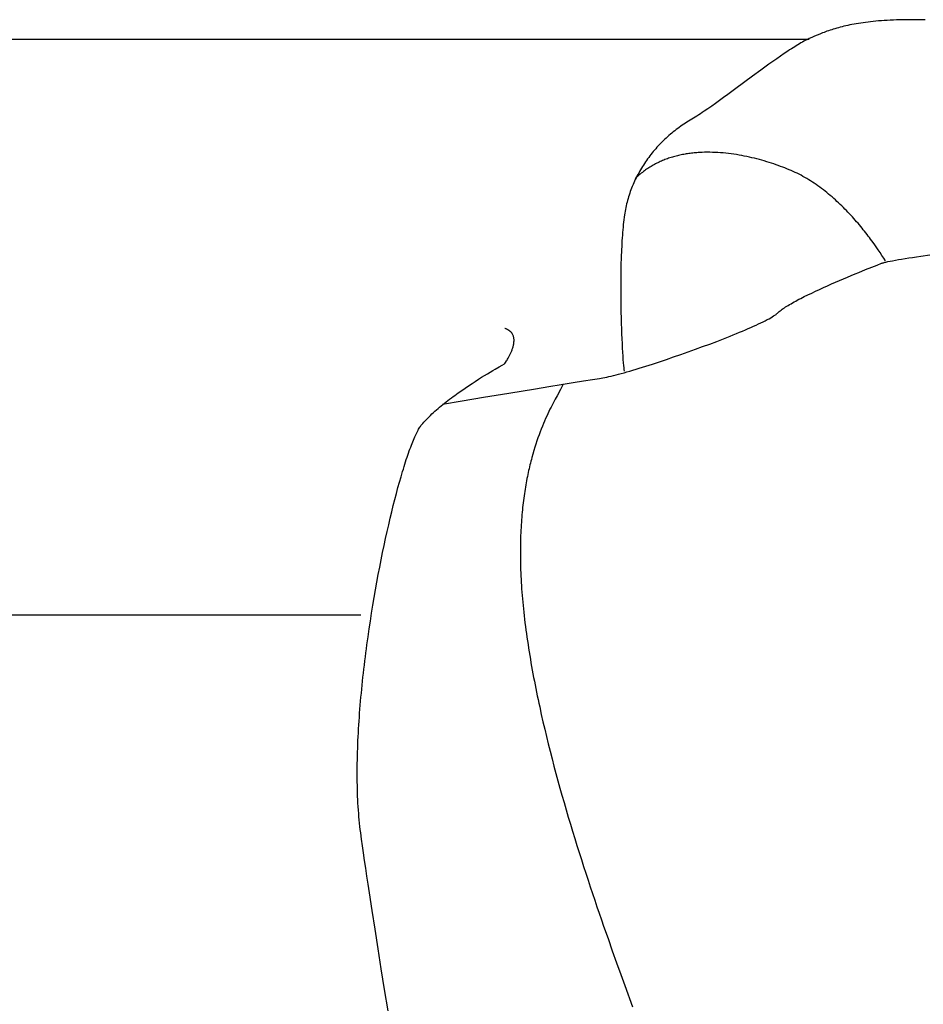
# Model space of a CAD drawing. Extents: x 20 to 2378, y 20 to 2172.
# Drawn here: x 1669 to 1819, y 562 to 725 of the extents above; entities that cross this region are included whole.
import ezdxf

# ---------------------------------------------------------------- set-up
doc = ezdxf.new("R2010")
doc.units = 0
doc.layers.get('0').update_dxf_attribs({"color": 3, "linetype": 'CONTINUOUS'})
doc.layers.add('CSLAYER3', color=3, linetype='CONTINUOUS')
doc.layers.add('CSLAYER4', color=3, linetype='CONTINUOUS')

# ---------------------------------------------------------------- blocks, each defined once
blk = doc.blocks.new('BLKF025')
at = {"layer": 'CSLAYER3', "color": 3, "linetype": 'CONTINUOUS'}
blk.add_line((1424.463456, 721.537961), (1799.838941, 721.537961), dxfattribs=at)
blk = doc.blocks.new('BLKF028')
at = {"layer": 'CSLAYER4', "color": 3, "linetype": 'CONTINUOUS'}
for p, q in [((1808.757598, 724.264305), (1808.367239, 724.207117)), ((1809.158085, 724.318873), (1808.757598, 724.264305)), ((1809.568965, 724.37073), (1809.158085, 724.318873)), ((1809.990505, 724.419785), (1809.568965, 724.37073)), ((1810.422969, 724.465947), (1809.990505, 724.419785)), ((1810.866625, 724.509125), (1810.422969, 724.465947)), ((1811.321736, 724.549228), (1810.866625, 724.509125)), ((1811.788571, 724.586165), (1811.321736, 724.549228)), ((1812.267394, 724.619845), (1811.788571, 724.586165)), ((1812.758471, 724.650178), (1812.267394, 724.619845)), ((1813.262068, 724.677072), (1812.758471, 724.650178)), ((1813.778451, 724.700436), (1813.262068, 724.677072)), ((1814.307885, 724.720179), (1813.778451, 724.700436)), ((1814.850637, 724.736211), (1814.307885, 724.720179)), ((1815.406973, 724.74844), (1814.850637, 724.736211)), ((1815.977158, 724.756775), (1815.406973, 724.74844)), ((1816.561457, 724.761125), (1815.977158, 724.756775)), ((1817.160138, 724.7614), (1816.561457, 724.761125)), ((1817.773465, 724.757508), (1817.160138, 724.7614)), ((1818.401705, 724.749359), (1817.773465, 724.757508)), ((1819.045124, 724.736861), (1818.401705, 724.749359)), ((1802.277441, 722.653255), (1802.038351, 722.562062)), ((1802.521075, 722.743739), (1802.277441, 722.653255)), ((1802.769521, 722.833422), (1802.521075, 722.743739)), ((1803.023043, 722.922213), (1802.769521, 722.833422)), ((1803.281908, 723.010023), (1803.023043, 722.922213)), ((1803.546381, 723.096758), (1803.281908, 723.010023)), ((1803.816728, 723.182329), (1803.546381, 723.096758)), ((1804.093215, 723.266645), (1803.816728, 723.182329)), ((1804.376108, 723.349615), (1804.093215, 723.266645)), ((1804.665672, 723.431147), (1804.376108, 723.349615)), ((1804.962174, 723.511151), (1804.665672, 723.431147)), ((1805.265879, 723.589535), (1804.962174, 723.511151)), ((1805.577054, 723.666209), (1805.265879, 723.589535)), ((1805.895963, 723.741082), (1805.577054, 723.666209)), ((1806.222874, 723.814063), (1805.895963, 723.741082)), ((1806.55805, 723.885061), (1806.222874, 723.814063)), ((1806.90176, 723.953984), (1806.55805, 723.885061)), ((1807.254268, 724.020743), (1806.90176, 723.953984)), ((1807.615839, 724.085245), (1807.254268, 724.020743)), ((1807.986741, 724.1474), (1807.615839, 724.085245)), ((1808.367239, 724.207117), (1807.986741, 724.1474)), ((1798.711611, 721.05771), (1798.465735, 720.918707)), ((1798.95096, 721.18894), (1798.711611, 721.05771)), ((1799.183574, 721.312147), (1798.95096, 721.18894)), ((1799.409247, 721.427079), (1799.183574, 721.312147)), ((1799.627771, 721.533487), (1799.409247, 721.427079)), ((1799.838941, 721.631121), (1799.627771, 721.533487)), ((1800.25735, 721.817891), (1799.838941, 721.631121)), ((1800.684369, 722.005098), (1800.25735, 721.817891)), ((1801.122124, 722.192014), (1800.684369, 722.005098)), ((1801.572743, 722.377911), (1801.122124, 722.192014)), ((1802.038351, 722.562062), (1801.572743, 722.377911)), ((1796.288539, 719.556852), (1795.693437, 719.156164)), ((1796.579193, 719.749037), (1796.288539, 719.556852)), ((1796.864974, 719.935451), (1796.579193, 719.749037)), ((1797.145675, 720.115842), (1796.864974, 719.935451)), ((1797.421088, 720.289961), (1797.145675, 720.115842)), ((1797.691008, 720.457557), (1797.421088, 720.289961)), ((1797.955226, 720.61838), (1797.691008, 720.457557)), ((1798.213538, 720.77218), (1797.955226, 720.61838)), ((1798.465735, 720.918707), (1798.213538, 720.77218)), ((1793.812668, 717.841589), (1793.159439, 717.372563)), ((1794.453847, 718.296532), (1793.812668, 717.841589)), ((1795.081321, 718.735391), (1794.453847, 718.296532)), ((1795.693437, 719.156164), (1795.081321, 718.735391)), ((1791.823447, 716.40027), (1790.459102, 715.395664)), ((1792.495814, 716.891457), (1791.823447, 716.40027)), ((1793.159439, 717.372563), (1792.495814, 716.891457)), ((1790.459102, 715.395664), (1787.698294, 713.353557)), ((1787.011049, 712.847851), (1786.328296, 712.348077)), ((1787.698294, 713.353557), (1787.011049, 712.847851)), ((1784.982881, 711.374328), (1784.323528, 710.904357)), ((1785.651689, 711.856236), (1784.982881, 711.374328)), ((1786.328296, 712.348077), (1785.651689, 711.856236)), ((1782.418732, 709.586068), (1782.114122, 709.382342)), ((1783.039799, 710.008225), (1782.418732, 709.586068)), ((1783.675282, 710.448322), (1783.039799, 710.008225)), ((1784.323528, 710.904357), (1783.675282, 710.448322)), ((1779.8449, 707.956738), (1779.580307, 707.793114)), ((1780.111715, 708.116864), (1779.8449, 707.956738)), ((1780.382412, 708.278688), (1780.111715, 708.116864)), ((1780.658574, 708.447249), (1780.382412, 708.278688)), ((1780.939994, 708.622295), (1780.658574, 708.447249)), ((1781.226466, 708.803578), (1780.939994, 708.622295)), ((1781.517782, 708.990847), (1781.226466, 708.803578)), ((1781.813737, 709.183852), (1781.517782, 708.990847)), ((1782.114122, 709.382342), (1781.813737, 709.183852)), ((1777.54849, 706.362786), (1777.305749, 706.169404)), ((1777.793825, 706.553015), (1777.54849, 706.362786)), ((1778.041711, 706.740053), (1777.793825, 706.553015)), ((1778.292108, 706.923861), (1778.041711, 706.740053)), ((1778.544975, 707.104402), (1778.292108, 706.923861)), ((1778.800269, 707.281635), (1778.544975, 707.104402)), ((1779.05795, 707.455525), (1778.800269, 707.281635)), ((1779.317976, 707.62603), (1779.05795, 707.455525)), ((1779.580307, 707.793114), (1779.317976, 707.62603)), ((1775.682629, 704.730684), (1775.462118, 704.513463)), ((1775.906064, 704.945058), (1775.682629, 704.730684)), ((1776.13238, 705.15655), (1775.906064, 704.945058)), ((1776.361538, 705.365119), (1776.13238, 705.15655)), ((1776.593495, 705.570727), (1776.361538, 705.365119)), ((1776.828209, 705.773336), (1776.593495, 705.570727)), ((1777.065641, 705.972908), (1776.828209, 705.773336)), ((1777.305749, 706.169404), (1777.065641, 705.972908)), ((1774.202748, 703.152542), (1774.003854, 702.916481)), ((1774.404853, 703.386028), (1774.202748, 703.152542)), ((1774.610129, 703.616898), (1774.404853, 703.386028)), ((1774.818535, 703.845115), (1774.610129, 703.616898)), ((1775.030029, 704.070641), (1774.818535, 703.845115)), ((1775.244571, 704.293436), (1775.030029, 704.070641)), ((1775.462118, 704.513463), (1775.244571, 704.293436)), ((1772.88026, 701.448161), (1772.705007, 701.195141)), ((1773.059014, 701.698873), (1772.88026, 701.448161)), ((1773.241227, 701.94724), (1773.059014, 701.698873)), ((1773.42686, 702.193223), (1773.241227, 701.94724)), ((1773.615869, 702.436783), (1773.42686, 702.193223)), ((1773.808214, 702.677882), (1773.615869, 702.436783)), ((1774.003854, 702.916481), (1773.808214, 702.677882)), ((1775.540552, 701.421353), (1775.343346, 701.337726)), ((1775.738873, 701.502239), (1775.540552, 701.421353)), ((1775.938281, 701.580408), (1775.738873, 701.502239)), ((1776.13875, 701.655884), (1775.938281, 701.580408)), ((1776.34025, 701.728691), (1776.13875, 701.655884)), ((1776.542755, 701.798854), (1776.34025, 701.728691)), ((1776.746238, 701.866397), (1776.542755, 701.798854)), ((1776.950671, 701.931344), (1776.746238, 701.866397)), ((1777.156026, 701.993719), (1776.950671, 701.931344)), ((1777.362277, 702.053547), (1777.156026, 701.993719)), ((1777.569395, 702.110852), (1777.362277, 702.053547)), ((1777.777354, 702.165659), (1777.569395, 702.110852)), ((1777.986126, 702.217991), (1777.777354, 702.165659)), ((1778.195683, 702.267872), (1777.986126, 702.217991)), ((1778.405998, 702.315328), (1778.195683, 702.267872)), ((1778.617044, 702.360382), (1778.405998, 702.315328)), ((1778.828793, 702.403058), (1778.617044, 702.360382)), ((1779.041217, 702.443381), (1778.828793, 702.403058)), ((1779.25429, 702.481375), (1779.041217, 702.443381)), ((1779.467984, 702.517065), (1779.25429, 702.481375)), ((1779.682272, 702.550474), (1779.467984, 702.517065)), ((1779.897125, 702.581626), (1779.682272, 702.550474)), ((1780.112517, 702.610547), (1779.897125, 702.581626)), ((1780.328421, 702.637261), (1780.112517, 702.610547)), ((1780.544808, 702.66179), (1780.328421, 702.637261)), ((1780.761651, 702.684161), (1780.544808, 702.66179)), ((1780.978923, 702.704397), (1780.761651, 702.684161)), ((1781.196597, 702.722522), (1780.978923, 702.704397)), ((1781.414645, 702.738561), (1781.196597, 702.722522)), ((1781.633039, 702.752538), (1781.414645, 702.738561)), ((1781.851753, 702.764477), (1781.633039, 702.752538)), ((1782.070758, 702.774402), (1781.851753, 702.764477)), ((1782.509535, 702.788309), (1782.070758, 702.774402)), ((1782.949149, 702.794452), (1782.509535, 702.788309)), ((1783.389381, 702.793027), (1782.949149, 702.794452)), ((1783.830013, 702.784226), (1783.389381, 702.793027)), ((1784.270824, 702.768245), (1783.830013, 702.784226)), ((1784.711596, 702.745276), (1784.270824, 702.768245)), ((1785.152108, 702.715515), (1784.711596, 702.745276)), ((1785.592141, 702.679154), (1785.152108, 702.715515)), ((1786.031476, 702.63639), (1785.592141, 702.679154)), ((1786.469894, 702.587414), (1786.031476, 702.63639)), ((1786.907175, 702.532422), (1786.469894, 702.587414)), ((1787.343099, 702.471608), (1786.907175, 702.532422)), ((1787.777447, 702.405165), (1787.343099, 702.471608)), ((1788.21, 702.333288), (1787.777447, 702.405165)), ((1788.640539, 702.25617), (1788.21, 702.333288)), ((1789.068843, 702.174007), (1788.640539, 702.25617)), ((1789.494693, 702.086991), (1789.068843, 702.174007)), ((1789.917871, 701.995317), (1789.494693, 702.086991)), ((1790.338156, 701.89918), (1789.917871, 701.995317)), ((1790.755329, 701.798772), (1790.338156, 701.89918)), ((1791.169171, 701.694289), (1790.755329, 701.798772)), ((1791.579462, 701.585924), (1791.169171, 701.694289)), ((1791.985983, 701.473871), (1791.579462, 701.585924)), ((1792.388515, 701.358325), (1791.985983, 701.473871)), ((1771.882701, 699.896776), (1771.729321, 699.630719)), ((1772.03983, 700.160756), (1771.882701, 699.896776)), ((1772.200667, 700.422621), (1772.03983, 700.160756)), ((1772.365169, 700.682333), (1772.200667, 700.422621)), ((1772.533296, 700.939852), (1772.365169, 700.682333)), ((1772.705007, 701.195141), (1772.533296, 700.939852)), ((1772.714851, 699.865516), (1772.537655, 699.737857)), ((1772.893572, 699.99007), (1772.714851, 699.865516)), ((1773.073793, 700.111542), (1772.893572, 699.99007)), ((1773.255484, 700.229958), (1773.073793, 700.111542)), ((1773.43862, 700.345342), (1773.255484, 700.229958)), ((1773.623171, 700.457717), (1773.43862, 700.345342)), ((1773.809112, 700.567108), (1773.623171, 700.457717)), ((1773.996414, 700.67354), (1773.809112, 700.567108)), ((1774.18505, 700.777036), (1773.996414, 700.67354)), ((1774.374993, 700.877621), (1774.18505, 700.777036)), ((1774.566215, 700.975319), (1774.374993, 700.877621)), ((1774.758688, 701.070154), (1774.566215, 700.975319)), ((1774.952386, 701.162151), (1774.758688, 701.070154)), ((1775.147281, 701.251333), (1774.952386, 701.162151)), ((1775.343346, 701.337726), (1775.147281, 701.251333)), ((1792.786837, 701.23948), (1792.388515, 701.358325)), ((1793.180731, 701.117529), (1792.786837, 701.23948)), ((1793.569977, 700.992667), (1793.180731, 701.117529)), ((1793.954356, 700.865087), (1793.569977, 700.992667)), ((1794.333648, 700.734984), (1793.954356, 700.865087)), ((1794.707633, 700.602553), (1794.333648, 700.734984)), ((1795.076094, 700.467986), (1794.707633, 700.602553)), ((1795.438809, 700.331478), (1795.076094, 700.467986)), ((1795.795559, 700.193224), (1795.438809, 700.331478)), ((1796.146126, 700.053416), (1795.795559, 700.193224)), ((1796.490289, 699.91225), (1796.146126, 700.053416)), ((1796.82783, 699.76992), (1796.490289, 699.91225)), ((1797.160901, 699.623993), (1796.82783, 699.76992)), ((1771.020094, 698.270625), (1770.890072, 697.992914)), ((1771.178319, 698.601885), (1771.016093, 698.445187)), ((1771.154112, 698.54649), (1771.020094, 698.270625)), ((1771.292085, 698.82047), (1771.154112, 698.54649)), ((1771.342319, 698.755259), (1771.178319, 698.601885)), ((1771.433972, 699.092527), (1771.292085, 698.82047)), ((1771.508064, 698.905334), (1771.342319, 698.755259)), ((1771.579731, 699.362623), (1771.433972, 699.092527)), ((1771.675528, 699.052134), (1771.508064, 698.905334)), ((1771.729321, 699.630719), (1771.579731, 699.362623)), ((1771.844682, 699.195683), (1771.675528, 699.052134)), ((1772.015499, 699.336006), (1771.844682, 699.195683)), ((1772.187952, 699.473126), (1772.015499, 699.336006)), ((1772.362013, 699.607069), (1772.187952, 699.473126)), ((1772.537655, 699.737857), (1772.362013, 699.607069)), ((1797.491781, 699.472013), (1797.160901, 699.623993)), ((1797.820439, 699.314138), (1797.491781, 699.472013)), ((1798.146845, 699.150526), (1797.820439, 699.314138)), ((1798.470967, 698.981335), (1798.146845, 699.150526)), ((1798.792774, 698.806721), (1798.470967, 698.981335)), ((1799.112236, 698.626844), (1798.792774, 698.806721)), ((1799.429321, 698.44186), (1799.112236, 698.626844)), ((1799.743999, 698.251927), (1799.429321, 698.44186)), ((1800.056237, 698.057203), (1799.743999, 698.251927)), ((1770.301352, 696.57801), (1770.196174, 696.290028)), ((1770.410773, 696.864376), (1770.301352, 696.57801)), ((1770.524397, 697.149088), (1770.410773, 696.864376)), ((1770.642183, 697.432107), (1770.524397, 697.149088)), ((1770.764088, 697.713395), (1770.642183, 697.432107)), ((1770.890072, 697.992914), (1770.764088, 697.713395)), ((1800.366007, 697.857845), (1800.056237, 698.057203)), ((1800.673276, 697.654012), (1800.366007, 697.857845)), ((1800.978013, 697.445861), (1800.673276, 697.654012)), ((1801.280188, 697.233549), (1800.978013, 697.445861)), ((1801.579769, 697.017234), (1801.280188, 697.233549)), ((1801.876726, 696.797075), (1801.579769, 697.017234)), ((1802.171027, 696.573228), (1801.876726, 696.797075)), ((1802.462642, 696.345852), (1802.171027, 696.573228)), ((1769.818728, 695.122712), (1769.735389, 694.827229)), ((1769.906518, 695.416773), (1769.818728, 695.122712)), ((1769.998716, 695.709371), (1769.906518, 695.416773)), ((1770.095282, 696.000469), (1769.998716, 695.709371)), ((1770.196174, 696.290028), (1770.095282, 696.000469)), ((1802.75154, 696.115103), (1802.462642, 696.345852)), ((1803.037689, 695.881141), (1802.75154, 696.115103)), ((1803.321059, 695.644122), (1803.037689, 695.881141)), ((1803.601619, 695.404204), (1803.321059, 695.644122)), ((1803.879338, 695.161544), (1803.601619, 695.404204)), ((1804.154184, 694.916301), (1803.879338, 695.161544)), ((1804.426127, 694.668633), (1804.154184, 694.916301)), ((1769.386892, 693.3298), (1769.331121, 693.026582)), ((1769.447361, 693.631826), (1769.386892, 693.3298)), ((1769.512486, 693.93262), (1769.447361, 693.631826)), ((1769.582227, 694.232144), (1769.512486, 693.93262)), ((1769.656542, 694.53036), (1769.582227, 694.232144)), ((1769.735389, 694.827229), (1769.656542, 694.53036)), ((1804.695135, 694.418696), (1804.426127, 694.668633)), ((1804.961179, 694.166649), (1804.695135, 694.418696)), ((1805.224226, 693.912648), (1804.961179, 694.166649)), ((1805.484246, 693.656853), (1805.224226, 693.912648)), ((1805.741208, 693.399421), (1805.484246, 693.656853)), ((1805.995081, 693.140508), (1805.741208, 693.399421)), ((1769.129851, 691.631898), (1769.081914, 691.22451)), ((1769.180474, 692.029459), (1769.129851, 691.631898)), ((1769.233837, 692.41672), (1769.180474, 692.029459)), ((1769.280089, 692.722209), (1769.233837, 692.41672)), ((1769.331121, 693.026582), (1769.280089, 692.722209)), ((1806.245834, 692.880274), (1805.995081, 693.140508)), ((1806.493435, 692.618876), (1806.245834, 692.880274)), ((1806.737855, 692.35647), (1806.493435, 692.618876)), ((1806.979062, 692.093216), (1806.737855, 692.35647)), ((1807.217024, 691.82927), (1806.979062, 692.093216)), ((1807.451712, 691.564791), (1807.217024, 691.82927)), ((1768.993896, 690.382136), (1768.95371, 689.948093)), ((1769.036614, 690.807765), (1768.993896, 690.382136)), ((1769.081914, 691.22451), (1769.036614, 690.807765)), ((1807.683094, 691.299936), (1807.451712, 691.564791)), ((1807.911138, 691.034863), (1807.683094, 691.299936)), ((1808.135815, 690.769729), (1807.911138, 691.034863)), ((1808.357093, 690.504692), (1808.135815, 690.769729)), ((1808.574941, 690.23991), (1808.357093, 690.504692)), ((1808.789329, 689.975541), (1808.574941, 690.23991)), ((1809.000224, 689.711742), (1808.789329, 689.975541)), ((1768.847819, 688.6002), (1768.817238, 688.13722)), ((1768.880724, 689.056654), (1768.847819, 688.6002)), ((1768.916003, 689.506109), (1768.880724, 689.056654)), ((1768.95371, 689.948093), (1768.916003, 689.506109)), ((1809.207597, 689.448671), (1809.000224, 689.711742)), ((1809.411416, 689.186485), (1809.207597, 689.448671)), ((1809.61165, 688.925343), (1809.411416, 689.186485)), ((1809.808268, 688.665401), (1809.61165, 688.925343)), ((1810.00124, 688.406818), (1809.808268, 688.665401)), ((1810.190534, 688.149752), (1810.00124, 688.406818)), ((1768.738911, 686.713831), (1768.717101, 686.229457)), ((1768.762836, 687.193563), (1768.738911, 686.713831)), ((1768.788927, 687.668184), (1768.762836, 687.193563)), ((1768.817238, 688.13722), (1768.788927, 687.668184)), ((1810.557965, 687.640799), (1810.190534, 688.149752)), ((1810.910314, 687.139803), (1810.557965, 687.640799)), ((1811.247332, 686.648026), (1810.910314, 687.139803)), ((1768.679617, 685.248672), (1768.649967, 684.254983)), ((1768.697353, 685.740914), (1768.679617, 685.248672)), ((1768.717101, 686.229457), (1768.697353, 685.740914)), ((1811.568772, 686.16673), (1811.247332, 686.648026)), ((1811.874386, 685.697176), (1811.568772, 686.16673)), ((1812.163927, 685.240625), (1811.874386, 685.697176)), ((1812.437145, 684.79834), (1812.163927, 685.240625)), ((1814.60131, 685.009071), (1815.135288, 685.098685)), ((1815.135288, 685.098685), (1815.70518, 685.190816)), ((1815.70518, 685.190816), (1816.309314, 685.285311)), ((1816.309314, 685.285311), (1816.946019, 685.382021)), ((1816.946019, 685.382021), (1817.613625, 685.480792)), ((1817.613625, 685.480792), (1818.31046, 685.581474)), ((1818.31046, 685.581474), (1819.785134, 685.787961)), ((1768.649967, 684.254983), (1768.627735, 683.25216)), ((1809.167652, 683.355267), (1810.196293, 683.765416)), ((1810.196293, 683.765416), (1811.089537, 684.116567)), ((1811.089537, 684.116567), (1811.822897, 684.400959)), ((1811.822897, 684.400959), (1811.909889, 684.432494)), ((1811.909889, 684.432494), (1812.00941, 684.46498)), ((1812.00941, 684.46498), (1812.121251, 684.498399)), ((1812.121251, 684.498399), (1812.245204, 684.532731)), ((1812.245204, 684.532731), (1812.38106, 684.567958)), ((1812.38106, 684.567958), (1812.528609, 684.60406)), ((1812.528609, 684.60406), (1812.857954, 684.678816)), ((1812.857954, 684.678816), (1813.231567, 684.756846)), ((1813.231567, 684.756846), (1813.647779, 684.838)), ((1813.647779, 684.838), (1814.104916, 684.922126)), ((1814.104916, 684.922126), (1814.60131, 685.009071)), ((1768.612504, 682.243976), (1768.603858, 681.234203)), ((1768.627735, 683.25216), (1768.612504, 682.243976)), ((1804.854674, 681.567218), (1805.514207, 681.848465)), ((1805.514207, 681.848465), (1806.164377, 682.122726)), ((1806.164377, 682.122726), (1806.802123, 682.389029)), ((1806.802123, 682.389029), (1807.424384, 682.646406)), ((1807.424384, 682.646406), (1808.0281, 682.893884)), ((1808.0281, 682.893884), (1809.167652, 683.355267)), ((1768.603858, 681.234203), (1768.60138, 680.226615)), ((1768.60138, 680.226615), (1768.604654, 679.224982)), ((1801.523685, 680.090144), (1802.184123, 680.391769)), ((1802.184123, 680.391769), (1802.850502, 680.69126)), ((1802.850502, 680.69126), (1803.519761, 680.987645)), ((1803.519761, 680.987645), (1804.188838, 681.279954)), ((1804.188838, 681.279954), (1804.854674, 681.567218)), ((1768.604654, 679.224982), (1768.613263, 678.233078)), ((1798.134236, 678.436403), (1798.417726, 678.583954)), ((1798.417726, 678.583954), (1799.002551, 678.881699)), ((1799.002551, 678.881699), (1799.60862, 679.182161)), ((1799.60862, 679.182161), (1800.232873, 679.484369)), ((1800.232873, 679.484369), (1800.872248, 679.787354)), ((1800.872248, 679.787354), (1801.523685, 680.090144)), ((1768.613263, 678.233078), (1768.62679, 677.254675)), ((1768.62679, 677.254675), (1768.64482, 676.293545)), ((1795.526306, 676.908872), (1795.717706, 677.038278)), ((1795.717706, 677.038278), (1795.91939, 677.16994)), ((1795.91939, 677.16994), (1796.130977, 677.303737)), ((1796.130977, 677.303737), (1796.352083, 677.439547)), ((1796.352083, 677.439547), (1796.582326, 677.577249)), ((1796.582326, 677.577249), (1796.821324, 677.716722)), ((1796.821324, 677.716722), (1797.068693, 677.857844)), ((1797.068693, 677.857844), (1797.324052, 678.000495)), ((1797.324052, 678.000495), (1797.587017, 678.144553)), ((1797.587017, 678.144553), (1797.857206, 678.289896)), ((1797.857206, 678.289896), (1798.134236, 678.436403)), ((1768.64482, 676.293545), (1768.666935, 675.35346)), ((1768.666935, 675.35346), (1768.692719, 674.438193)), ((1793.166833, 675.229819), (1793.447486, 675.386165)), ((1793.447486, 675.386165), (1793.704914, 675.536422)), ((1793.704914, 675.536422), (1793.938306, 675.680311)), ((1793.938306, 675.680311), (1794.045735, 675.74978)), ((1794.045735, 675.74978), (1794.146852, 675.817553)), ((1794.146852, 675.817553), (1794.241554, 675.883594)), ((1794.241554, 675.883594), (1794.329742, 675.947868)), ((1794.329742, 675.947868), (1794.411313, 676.010341)), ((1794.411313, 676.010341), (1794.486165, 676.070978)), ((1794.486165, 676.070978), (1794.554199, 676.129744)), ((1794.554199, 676.129744), (1794.615313, 676.186604)), ((1794.615313, 676.186604), (1794.736969, 676.299927)), ((1794.736969, 676.299927), (1794.871206, 676.416234)), ((1794.871206, 676.416234), (1795.017641, 676.535403)), ((1795.017641, 676.535403), (1795.175891, 676.657313)), ((1795.175891, 676.657313), (1795.345574, 676.781844)), ((1795.345574, 676.781844), (1795.526306, 676.908872)), ((1768.692719, 674.438193), (1768.721755, 673.551516)), ((1789.729492, 673.594715), (1790.182715, 673.793311)), ((1790.182715, 673.793311), (1790.620005, 673.988328)), ((1790.620005, 673.988328), (1791.040551, 674.179488)), ((1791.040551, 674.179488), (1791.443542, 674.366511)), ((1791.443542, 674.366511), (1791.82817, 674.54912)), ((1791.82817, 674.54912), (1792.193623, 674.727033)), ((1792.193623, 674.727033), (1792.539091, 674.899974)), ((1792.539091, 674.899974), (1792.863765, 675.067662)), ((1792.863765, 675.067662), (1793.166833, 675.229819)), ((1749.493835, 673.577231), (1749.414439, 673.602754)), ((1749.570728, 673.550375), (1749.493835, 673.577231)), ((1749.645149, 673.522209), (1749.570728, 673.550375)), ((1749.717126, 673.492757), (1749.645149, 673.522209)), ((1749.78669, 673.462044), (1749.717126, 673.492757)), ((1749.853871, 673.430094), (1749.78669, 673.462044)), ((1749.918697, 673.39693), (1749.853871, 673.430094)), ((1749.9812, 673.362579), (1749.918697, 673.39693)), ((1750.041407, 673.327062), (1749.9812, 673.362579)), ((1750.09935, 673.290406), (1750.041407, 673.327062)), ((1750.155058, 673.252634), (1750.09935, 673.290406)), ((1750.208561, 673.21377), (1750.155058, 673.252634)), ((1750.259888, 673.173839), (1750.208561, 673.21377)), ((1750.309069, 673.132865), (1750.259888, 673.173839)), ((1750.356134, 673.090872), (1750.309069, 673.132865)), ((1750.401112, 673.047885), (1750.356134, 673.090872)), ((1750.444034, 673.003927), (1750.401112, 673.047885)), ((1750.484929, 672.959023), (1750.444034, 673.003927)), ((1750.523826, 672.913197), (1750.484929, 672.959023)), ((1750.560756, 672.866474), (1750.523826, 672.913197)), ((1750.595748, 672.818878), (1750.560756, 672.866474)), ((1750.628831, 672.770433), (1750.595748, 672.818878)), ((1750.689394, 672.671092), (1750.628831, 672.770433)), ((1750.74268, 672.568647), (1750.689394, 672.671092)), ((1750.788928, 672.46329), (1750.74268, 672.568647)), ((1750.828376, 672.355217), (1750.788928, 672.46329)), ((1750.861261, 672.244621), (1750.828376, 672.355217)), ((1750.887821, 672.131697), (1750.861261, 672.244621)), ((1750.908295, 672.016638), (1750.887821, 672.131697)), ((1768.721755, 673.551516), (1768.753628, 672.697202)), ((1768.753628, 672.697202), (1768.78792, 671.879022)), ((1785.627316, 671.910609), (1786.178842, 672.127788)), ((1786.178842, 672.127788), (1786.720915, 672.34362)), ((1786.720915, 672.34362), (1787.252727, 672.557827)), ((1787.252727, 672.557827), (1787.773465, 672.770129)), ((1787.773465, 672.770129), (1788.282321, 672.980249)), ((1788.282321, 672.980249), (1788.778485, 673.187905)), ((1788.778485, 673.187905), (1789.261145, 673.392821)), ((1789.261145, 673.392821), (1789.729492, 673.594715)), ((1750.688931, 670.290363), (1750.728711, 670.414928)), ((1750.728711, 670.414928), (1750.765732, 670.540076)), ((1750.765732, 670.540076), (1750.799758, 670.665613)), ((1750.799758, 670.665613), (1750.830549, 670.791343)), ((1750.830549, 670.791343), (1750.857869, 670.917074)), ((1750.857869, 670.917074), (1750.88148, 671.042611)), ((1750.88148, 671.042611), (1750.901143, 671.16776)), ((1750.901143, 671.16776), (1750.916622, 671.292327)), ((1750.922919, 671.899639), (1750.908295, 672.016638)), ((1750.916622, 671.292327), (1750.927677, 671.416117)), ((1750.931931, 671.780893), (1750.922919, 671.899639)), ((1750.927677, 671.416117), (1750.934073, 671.538938)), ((1750.93557, 671.660594), (1750.931931, 671.780893)), ((1750.934073, 671.538938), (1750.93557, 671.660594)), ((1768.78792, 671.879022), (1768.824214, 671.100749)), ((1768.824214, 671.100749), (1768.862095, 670.366155)), ((1780.972059, 670.158186), (1782.165039, 670.594884)), ((1782.165039, 670.594884), (1783.342896, 671.034009)), ((1783.342896, 671.034009), (1784.499149, 671.473328)), ((1784.499149, 671.473328), (1785.067148, 671.692363)), ((1785.067148, 671.692363), (1785.627316, 671.910609)), ((1749.975543, 668.716275), (1750.082974, 668.911644)), ((1750.082974, 668.911644), (1750.191736, 669.119434)), ((1750.191736, 669.119434), (1750.299926, 669.338093)), ((1750.299926, 669.338093), (1750.405643, 669.566068)), ((1750.405643, 669.566068), (1750.506985, 669.801806)), ((1750.506985, 669.801806), (1750.55542, 669.922101)), ((1750.55542, 669.922101), (1750.602048, 670.043755)), ((1750.602048, 670.043755), (1750.646631, 670.166574)), ((1750.646631, 670.166574), (1750.688931, 670.290363)), ((1768.862095, 670.366155), (1768.901146, 669.679013)), ((1768.901146, 669.679013), (1768.94095, 669.043095)), ((1768.94095, 669.043095), (1768.981091, 668.462173)), ((1776.178542, 668.48029), (1777.367197, 668.884965)), ((1777.367197, 668.884965), (1778.566656, 669.300994)), ((1778.566656, 669.300994), (1779.770437, 669.726145)), ((1779.770437, 669.726145), (1780.972059, 670.158186)), ((1747.784581, 666.860157), (1748.449057, 667.246459)), ((1748.449057, 667.246459), (1748.952215, 667.533201)), ((1748.952215, 667.533201), (1749.382394, 667.773074)), ((1749.382394, 667.773074), (1749.420562, 667.826897)), ((1749.420562, 667.826897), (1749.524921, 667.980086)), ((1749.524921, 667.980086), (1749.680254, 668.22022)), ((1749.680254, 668.22022), (1749.772281, 668.369011)), ((1749.772281, 668.369011), (1749.871344, 668.53488)), ((1749.871344, 668.53488), (1749.975543, 668.716275)), ((1768.981091, 668.462173), (1769.021152, 667.94002)), ((1769.021152, 667.94002), (1769.060717, 667.480407)), ((1769.060717, 667.480407), (1769.099369, 667.087108)), ((1771.661586, 667.019764), (1772.196903, 667.18556)), ((1772.196903, 667.18556), (1772.742212, 667.356705)), ((1772.742212, 667.356705), (1773.296704, 667.532921)), ((1773.296704, 667.532921), (1773.859567, 667.713928)), ((1773.859567, 667.713928), (1775.007171, 668.0892)), ((1775.007171, 668.0892), (1776.178542, 668.48029)), ((1745.053682, 665.191231), (1745.568848, 665.516145)), ((1745.568848, 665.516145), (1746.063849, 665.82381)), ((1746.063849, 665.82381), (1746.535803, 666.113136)), ((1746.535803, 666.113136), (1746.98183, 666.38303)), ((1746.98183, 666.38303), (1747.399049, 666.632401)), ((1747.399049, 666.632401), (1747.784581, 666.860157)), ((1765.980445, 665.478152), (1766.312129, 665.549018)), ((1766.312129, 665.549018), (1766.664338, 665.62886)), ((1766.664338, 665.62886), (1767.036262, 665.717399)), ((1767.036262, 665.717399), (1767.427091, 665.814357)), ((1767.427091, 665.814357), (1767.836015, 665.919454)), ((1767.836015, 665.919454), (1768.262222, 666.032411)), ((1768.262222, 666.032411), (1768.704905, 666.152949)), ((1768.704905, 666.152949), (1769.163251, 666.28079)), ((1769.099369, 667.087108), (1769.136692, 666.763895)), ((1769.136692, 666.763895), (1769.154724, 666.629749)), ((1769.154724, 666.629749), (1769.172269, 666.514539)), ((1769.163251, 666.28079), (1769.636451, 666.415654)), ((1769.636451, 666.415654), (1770.123695, 666.557263)), ((1770.123695, 666.557263), (1770.624172, 666.705337)), ((1770.624172, 666.705337), (1771.137073, 666.859597)), ((1771.137073, 666.859597), (1771.661586, 667.019764)), ((1742.84897, 663.740926), (1743.415994, 664.123916)), ((1743.415994, 664.123916), (1743.974374, 664.494025)), ((1743.974374, 664.494025), (1744.521231, 664.85016)), ((1744.521231, 664.85016), (1745.053682, 665.191231)), ((1754.495248, 663.631367), (1756.676571, 663.9866)), ((1756.676571, 663.9866), (1758.763555, 664.324366)), ((1758.871642, 663.967018), (1758.622236, 663.502773)), ((1758.763555, 664.324366), (1760.703627, 664.635736)), ((1758.986273, 664.185308), (1758.871642, 663.967018)), ((1759.093705, 664.394655), (1758.986273, 664.185308)), ((1760.703627, 664.635736), (1762.444215, 664.911784)), ((1762.444215, 664.911784), (1763.932746, 665.143582)), ((1763.932746, 665.143582), (1765.116648, 665.322201)), ((1765.116648, 665.322201), (1765.381894, 665.364465)), ((1765.381894, 665.364465), (1765.670097, 665.416541)), ((1765.670097, 665.416541), (1765.980445, 665.478152)), ((1740.552051, 662.101982), (1740.837907, 662.314778)), ((1740.837907, 662.314778), (1741.124843, 662.525582)), ((1741.124843, 662.525582), (1741.412499, 662.734257)), ((1741.412499, 662.734257), (1741.700514, 662.940667)), ((1741.700514, 662.940667), (1742.276184, 663.346146)), ((1742.276184, 663.346146), (1742.84897, 663.740926)), ((1745.87802, 662.214316), (1750.059876, 662.904209)), ((1750.059876, 662.904209), (1754.495248, 663.631367)), ((1758.053007, 662.457758), (1757.73899, 661.873642)), ((1758.622236, 663.502773), (1758.053007, 662.457758)), ((1738.611536, 660.568086), (1738.879752, 660.791008)), ((1738.879752, 660.791008), (1739.151569, 661.012892)), ((1739.059355, 661.082434), (1742.37026, 661.633107)), ((1739.151569, 661.012892), (1739.426625, 661.233603)), ((1739.426625, 661.233603), (1739.704562, 661.453004)), ((1739.704562, 661.453004), (1739.985018, 661.670958)), ((1739.985018, 661.670958), (1740.267635, 661.88733)), ((1740.267635, 661.88733), (1740.552051, 662.101982)), ((1742.37026, 661.633107), (1745.87802, 662.214316)), ((1757.239377, 660.915748), (1757.066668, 660.573821)), ((1757.409243, 661.24622), (1757.239377, 660.915748)), ((1757.73899, 661.873642), (1757.409243, 661.24622)), ((1736.638625, 658.763753), (1736.865077, 658.990059)), ((1736.865077, 658.990059), (1737.098009, 659.216419)), ((1737.098009, 659.216419), (1737.337062, 659.442698)), ((1737.337062, 659.442698), (1737.581876, 659.668758)), ((1737.581876, 659.668758), (1737.83209, 659.894463)), ((1737.83209, 659.894463), (1738.087345, 660.119677)), ((1738.087345, 660.119677), (1738.34728, 660.344264)), ((1738.34728, 660.344264), (1738.611536, 660.568086)), ((1756.354649, 659.08739), (1756.173164, 658.685055)), ((1756.535105, 659.477225), (1756.354649, 659.08739)), ((1756.714169, 659.854769), (1756.535105, 659.477225)), ((1756.891478, 660.220231), (1756.714169, 659.854769)), ((1757.066668, 660.573821), (1756.891478, 660.220231)), ((1735.331348, 657.243764), (1735.4281, 657.388051)), ((1735.4281, 657.388051), (1735.523061, 657.519455)), ((1735.523061, 657.519455), (1735.616182, 657.637818)), ((1735.616182, 657.637818), (1735.804829, 657.861804)), ((1735.804829, 657.861804), (1736.001756, 658.086527)), ((1736.001756, 658.086527), (1736.206605, 658.311851)), ((1736.206605, 658.311851), (1736.419015, 658.537638)), ((1736.419015, 658.537638), (1736.638625, 658.763753)), ((1755.626159, 657.400959), (1755.444185, 656.946531)), ((1755.808556, 657.842049), (1755.626159, 657.400959)), ((1755.991012, 658.270011), (1755.808556, 657.842049)), ((1756.173164, 658.685055), (1755.991012, 658.270011)), ((1734.498758, 655.644495), (1734.608066, 655.8862)), ((1734.608066, 655.8862), (1734.715978, 656.116277)), ((1734.715978, 656.116277), (1734.822443, 656.33457)), ((1734.822443, 656.33457), (1734.927412, 656.54092)), ((1734.927412, 656.54092), (1735.030837, 656.735171)), ((1735.030837, 656.735171), (1735.132667, 656.917167)), ((1735.132667, 656.917167), (1735.232854, 657.08675)), ((1735.232854, 657.08675), (1735.331348, 657.243764)), ((1755.082954, 655.996829), (1754.904423, 655.501135)), ((1755.262995, 656.478558), (1755.082954, 655.996829)), ((1755.444185, 656.946531), (1755.262995, 656.478558)), ((1733.816316, 653.958864), (1733.932976, 654.267042)), ((1733.932976, 654.267042), (1734.048533, 654.564533)), ((1734.048533, 654.564533), (1734.162939, 654.851181)), ((1734.162939, 654.851181), (1734.276145, 655.126829)), ((1734.276145, 655.126829), (1734.388101, 655.391319)), ((1734.388101, 655.391319), (1734.498758, 655.644495)), ((1754.553346, 654.467016), (1754.381525, 653.928173)), ((1754.727766, 654.991267), (1754.553346, 654.467016)), ((1754.904423, 655.501135), (1754.727766, 654.991267)), ((1733.218212, 652.263172), (1733.339643, 652.622428)), ((1733.339643, 652.622428), (1733.460218, 652.971782)), ((1733.460218, 652.971782), (1733.579889, 653.311077)), ((1733.579889, 653.311077), (1733.698604, 653.640157)), ((1733.698604, 653.640157), (1733.816316, 653.958864)), ((1754.047134, 652.805872), (1753.885289, 652.221996)), ((1754.212667, 653.374528), (1754.047134, 652.805872)), ((1754.381525, 653.928173), (1754.212667, 653.374528)), ((1732.724912, 650.730269), (1732.849275, 651.127563)), ((1732.849275, 651.127563), (1732.972979, 651.515582)), ((1732.972979, 651.515582), (1733.095974, 651.894171)), ((1733.095974, 651.894171), (1733.218212, 652.263172)), ((1753.574116, 651.007747), (1753.499194, 650.694345)), ((1753.650231, 651.317186), (1753.574116, 651.007747)), ((1753.727495, 651.622691), (1753.650231, 651.317186)), ((1753.805863, 651.924285), (1753.727495, 651.622691)), ((1753.885289, 652.221996), (1753.805863, 651.924285)), ((1732.221854, 649.051492), (1732.348361, 649.484313)), ((1732.348361, 649.484313), (1732.474406, 649.908487)), ((1732.474406, 649.908487), (1732.599939, 650.323858)), ((1732.599939, 650.323858), (1732.724912, 650.730269)), ((1753.212359, 649.400594), (1753.144089, 649.06699)), ((1753.28205, 649.730106), (1753.212359, 649.400594)), ((1753.353116, 650.05555), (1753.28205, 649.730106)), ((1753.425513, 650.376955), (1753.353116, 650.05555)), ((1753.499194, 650.694345), (1753.425513, 650.376955)), ((1731.712188, 647.236884), (1731.96765, 648.160539)), ((1731.96765, 648.160539), (1732.221854, 649.051492)), ((1752.886128, 647.691124), (1752.825644, 647.336664)), ((1752.94826, 648.04136), (1752.886128, 647.691124)), ((1753.011995, 648.387399), (1752.94826, 648.04136)), ((1753.077286, 648.729267), (1753.011995, 648.387399)), ((1753.144089, 649.06699), (1753.077286, 648.729267)), ((1731.199064, 645.296489), (1731.455862, 646.281782)), ((1731.455862, 646.281782), (1731.712188, 647.236884)), ((1752.654533, 646.247681), (1752.601094, 645.876065)), ((1752.709801, 646.614969), (1752.654533, 646.247681)), ((1752.766854, 646.977954), (1752.709801, 646.614969)), ((1752.825644, 647.336664), (1752.766854, 646.977954)), ((1730.942189, 644.28226), (1731.199064, 645.296489)), ((1752.406538, 644.345799), (1752.362926, 643.95215)), ((1752.452206, 644.734988), (1752.406538, 644.345799)), ((1752.499885, 645.119745), (1752.452206, 644.734988)), ((1752.54953, 645.500096), (1752.499885, 645.119745)), ((1752.601094, 645.876065), (1752.54953, 645.500096)), ((1730.429784, 642.172016), (1730.685631, 643.24035)), ((1730.685631, 643.24035), (1730.942189, 644.28226)), ((1752.24488, 642.744189), (1752.209946, 642.332444)), ((1752.282051, 643.151372), (1752.24488, 642.744189)), ((1752.321415, 643.554016), (1752.282051, 643.151372)), ((1752.362926, 643.95215), (1752.321415, 643.554016)), ((1729.921794, 639.961093), (1730.17504, 641.078511)), ((1730.17504, 641.078511), (1730.429784, 642.172016)), ((1752.119023, 641.069564), (1752.093492, 640.639302)), ((1752.146972, 641.495157), (1752.119023, 641.069564)), ((1752.177295, 641.916108), (1752.146972, 641.495157)), ((1752.209946, 642.332444), (1752.177295, 641.916108)), ((1729.67044, 638.821016), (1729.921794, 639.961093)), ((1752.04987, 639.764671), (1752.031869, 639.320248)), ((1752.070427, 640.204347), (1752.04987, 639.764671)), ((1752.093492, 640.639302), (1752.070427, 640.204347)), ((1729.421371, 637.659535), (1729.67044, 638.821016)), ((1751.99365, 637.958239), (1751.986323, 637.494568)), ((1752.003714, 638.417058), (1751.99365, 637.958239)), ((1752.016469, 638.871053), (1752.003714, 638.417058)), ((1752.031869, 639.320248), (1752.016469, 638.871053)), ((1728.931664, 635.277386), (1729.174981, 636.477906)), ((1729.174981, 636.477906), (1729.421371, 637.659535)), ((1751.981778, 637.02602), (1751.98006, 636.552569)), ((1751.98006, 636.552569), (1751.981215, 636.074187)), ((1751.986323, 637.494568), (1751.981778, 637.02602)), ((1728.691813, 634.059228), (1728.931664, 635.277386)), ((1751.981215, 636.074187), (1751.985288, 635.59085)), ((1751.985288, 635.59085), (1751.992324, 635.102531)), ((1751.992324, 635.102531), (1752.002369, 634.609204)), ((1752.002369, 634.609204), (1752.015468, 634.110842)), ((1728.455822, 632.824688), (1728.691813, 634.059228)), ((1752.015468, 634.110842), (1752.031666, 633.60742)), ((1752.031666, 633.60742), (1752.051009, 633.098912)), ((1752.051009, 633.098912), (1752.073542, 632.585291)), ((1727.996996, 630.311486), (1728.224085, 631.575022)), ((1728.224085, 631.575022), (1728.455822, 632.824688)), ((1752.073542, 632.585291), (1752.099311, 632.06653)), ((1752.099311, 632.06653), (1752.128361, 631.542605)), ((1752.128361, 631.542605), (1752.160737, 631.013488)), ((1727.774948, 629.035334), (1727.996996, 630.311486)), ((1752.160737, 631.013488), (1752.196484, 630.479154)), ((1752.196484, 630.479154), (1752.235649, 629.939577)), ((1752.235649, 629.939577), (1752.278276, 629.39473)), ((1727.558335, 627.747823), (1727.774948, 629.035334)), ((1752.278276, 629.39473), (1752.32441, 628.844587)), ((1752.32441, 628.844587), (1752.374098, 628.289121)), ((1752.374098, 628.289121), (1752.427384, 627.728308)), ((1727.14299, 625.143742), (1727.347551, 626.450207)), ((1727.347551, 626.450207), (1727.558335, 627.747823)), ((1752.427384, 627.728308), (1752.484314, 627.162121)), ((1752.484314, 627.162121), (1752.544933, 626.590533)), ((1752.544933, 626.590533), (1752.609286, 626.013518)), ((1726.945044, 623.829684), (1727.14299, 625.143742)), ((1752.609286, 626.013518), (1752.677419, 625.431051)), ((1752.677419, 625.431051), (1752.749378, 624.843104)), ((1752.749378, 624.843104), (1752.825207, 624.249653)), ((1726.754109, 622.509287), (1726.945044, 623.829684)), ((1752.825207, 624.249653), (1752.904465, 623.652794)), ((1752.904465, 623.652794), (1752.986653, 623.054676)), ((1726.570577, 621.183808), (1726.661393, 621.847104)), ((1726.661393, 621.847104), (1726.754109, 622.509287)), ((1752.986653, 623.054676), (1753.071729, 622.45535)), ((1753.071729, 622.45535), (1753.159653, 621.854867)), ((1753.159653, 621.854867), (1753.250383, 621.25328)), ((1726.310023, 619.188806), (1726.394843, 619.854502)), ((1726.394843, 619.854502), (1726.481711, 620.519555)), ((1726.481711, 620.519555), (1726.570577, 621.183808)), ((1753.250383, 621.25328), (1753.343878, 620.650638)), ((1753.343878, 620.650638), (1753.440097, 620.046993)), ((1753.440097, 620.046993), (1753.538999, 619.442396)), ((1726.146723, 617.856112), (1726.2273, 618.522623)), ((1726.2273, 618.522623), (1726.310023, 619.188806)), ((1753.538999, 619.442396), (1753.640543, 618.836898)), ((1753.640543, 618.836898), (1753.744687, 618.230551)), ((1753.744687, 618.230551), (1753.85139, 617.623406)), ((1725.992205, 616.52273), (1726.068342, 617.189429)), ((1726.068342, 617.189429), (1726.146723, 617.856112)), ((1753.85139, 617.623406), (1753.960611, 617.015513)), ((1753.960611, 617.015513), (1754.07231, 616.406924)), ((1725.777755, 614.524113), (1725.846863, 615.189915)), ((1725.846863, 615.189915), (1725.918362, 615.856174)), ((1725.918362, 615.856174), (1725.992205, 616.52273)), ((1754.07231, 616.406924), (1754.186445, 615.797691)), ((1754.186445, 615.797691), (1754.302974, 615.187864)), ((1754.302974, 615.187864), (1754.421857, 614.577494)), ((1725.646914, 613.194502), (1725.711089, 613.858922)), ((1725.711089, 613.858922), (1725.777755, 614.524113)), ((1754.421857, 614.577494), (1754.543053, 613.966633)), ((1754.543053, 613.966633), (1754.66652, 613.355332)), ((1754.66652, 613.355332), (1754.792217, 612.743642)), ((1725.469825, 611.207425), (1725.526233, 611.868596)), ((1725.526233, 611.868596), (1725.585279, 612.531007)), ((1725.585279, 612.531007), (1725.646914, 613.194502)), ((1754.792217, 612.743642), (1754.920103, 612.131615)), ((1754.920103, 612.131615), (1755.050137, 611.5193)), ((1725.365121, 609.889432), (1725.416105, 610.547651)), ((1725.416105, 610.547651), (1725.469825, 611.207425)), ((1755.050137, 611.5193), (1755.182278, 610.906751)), ((1755.182278, 610.906751), (1755.452716, 609.68115)), ((1725.229084, 607.925666), (1725.271562, 608.578282)), ((1725.271562, 608.578282), (1725.316924, 609.232923)), ((1725.316924, 609.232923), (1725.365121, 609.889432)), ((1755.452716, 609.68115), (1755.731087, 608.455221)), ((1755.731087, 608.455221), (1756.017062, 607.229374)), ((1725.152979, 606.627136), (1725.18954, 607.275232)), ((1725.18954, 607.275232), (1725.229084, 607.925666)), ((1756.017062, 607.229374), (1756.310312, 606.004018)), ((1725.061686, 604.698452), (1725.089003, 605.338589)), ((1725.089003, 605.338589), (1725.11945, 605.981537)), ((1725.11945, 605.981537), (1725.152979, 606.627136)), ((1756.310312, 606.004018), (1756.610508, 604.779563)), ((1725.01664, 603.427232), (1725.037548, 604.06128)), ((1725.037548, 604.06128), (1725.061686, 604.698452)), ((1756.610508, 604.779563), (1756.917321, 603.556418)), ((1756.917321, 603.556418), (1757.230421, 602.334992)), ((1724.973781, 601.545398), (1724.984707, 602.169134)), ((1724.984707, 602.169134), (1724.99901, 602.796465)), ((1724.99901, 602.796465), (1725.01664, 603.427232)), ((1757.230421, 602.334992), (1757.54948, 601.115694)), ((1724.961754, 599.697323), (1724.962255, 600.309335)), ((1724.962255, 600.309335), (1724.966281, 600.925413)), ((1724.966281, 600.925413), (1724.973781, 601.545398)), ((1757.54948, 601.115694), (1757.874168, 599.898935)), ((1724.964827, 599.089533), (1724.961754, 599.697323)), ((1724.971522, 598.486121), (1724.964827, 599.089533)), ((1757.874168, 599.898935), (1758.204157, 598.685124)), ((1758.204157, 598.685124), (1758.539116, 597.474669)), ((1724.981889, 597.887245), (1724.971522, 598.486121)), ((1724.995977, 597.293062), (1724.981889, 597.887245)), ((1725.013836, 596.703728), (1724.995977, 597.293062)), ((1758.539116, 597.474669), (1758.878717, 596.267981)), ((1725.035514, 596.119401), (1725.013836, 596.703728)), ((1725.061061, 595.540237), (1725.035514, 596.119401)), ((1725.090525, 594.966394), (1725.061061, 595.540237)), ((1758.878717, 596.267981), (1759.22263, 595.065468)), ((1725.123957, 594.398028), (1725.090525, 594.966394)), ((1725.161406, 593.835296), (1725.123957, 594.398028)), ((1725.20292, 593.278356), (1725.161406, 593.835296)), ((1759.22263, 595.065468), (1759.570527, 593.86754)), ((1759.570527, 593.86754), (1759.922079, 592.674607)), ((1725.248549, 592.727363), (1725.20292, 593.278356)), ((1725.298342, 592.182475), (1725.248549, 592.727363)), ((1725.352348, 591.64385), (1725.298342, 592.182475)), ((1759.922079, 592.674607), (1760.276955, 591.487078)), ((1725.410617, 591.111643), (1725.352348, 591.64385)), ((1725.473198, 590.586012), (1725.410617, 591.111643)), ((1725.540139, 590.067114), (1725.473198, 590.586012)), ((1760.276955, 591.487078), (1760.634828, 590.305362)), ((1725.684108, 589.007021), (1725.540139, 590.067114)), ((1725.839187, 587.890123), (1725.684108, 589.007021)), ((1760.634828, 590.305362), (1760.995367, 589.129868)), ((1760.995367, 589.129868), (1761.358244, 587.961007)), ((1726.004965, 586.718615), (1725.839187, 587.890123)), ((1761.358244, 587.961007), (1761.723129, 586.799187)), ((1726.181033, 585.494694), (1726.004965, 586.718615)), ((1761.723129, 586.799187), (1762.089694, 585.644818)), ((1762.089694, 585.644818), (1762.457609, 584.498309)), ((1726.366979, 584.220555), (1726.181033, 585.494694)), ((1726.562392, 582.898393), (1726.366979, 584.220555)), ((1762.457609, 584.498309), (1762.826545, 583.36007)), ((1726.766862, 581.530404), (1726.562392, 582.898393)), ((1762.826545, 583.36007), (1763.196173, 582.230509)), ((1726.979979, 580.118783), (1726.766862, 581.530404)), ((1763.196173, 582.230509), (1763.566164, 581.110037)), ((1763.566164, 581.110037), (1763.936188, 579.999063)), ((1727.430508, 577.173429), (1726.979979, 580.118783)), ((1763.936188, 579.999063), (1764.305917, 578.897996)), ((1764.305917, 578.897996), (1764.675021, 577.807246)), ((1764.675021, 577.807246), (1765.04317, 576.727221)), ((1727.910695, 574.079894), (1727.430508, 577.173429)), ((1765.04317, 576.727221), (1765.410037, 575.658332)), ((1765.410037, 575.658332), (1765.775292, 574.600988)), ((1765.775292, 574.600988), (1766.499648, 572.522571)), ((1728.417252, 570.855744), (1727.910695, 574.079894)), ((1766.499648, 572.522571), (1767.213605, 570.495246)), ((1728.946896, 567.518543), (1728.417252, 570.855744)), ((1767.213605, 570.495246), (1767.91453, 568.522288)), ((1767.91453, 568.522288), (1768.599789, 566.606971)), ((1729.496341, 564.085855), (1728.946896, 567.518543)), ((1768.599789, 566.606971), (1769.26675, 564.752572)), ((1769.26675, 564.752572), (1770.535242, 561.239625)), ((1730.062302, 560.575243), (1729.496341, 564.085855))]:
    blk.add_line(p, q, dxfattribs=at)

msp = doc.modelspace()

# ---------------------------------------------------------------- linework, layer by layer
at = {"layer": 'CSLAYER3', "color": 3, "linetype": 'CONTINUOUS'}
for p, q in [((1424.463456, 721.537961), (1796.82783, 721.537961)), ((1283.488774, 626.188494), (1725.540139, 626.188494))]:
    msp.add_line(p, q, dxfattribs=at)

# ---------------------------------------------------------------- block references
for name in ['BLKF028', 'BLKF025']:
    msp.add_blockref(name, (0, 0))

doc.saveas('drawing.dxf')
